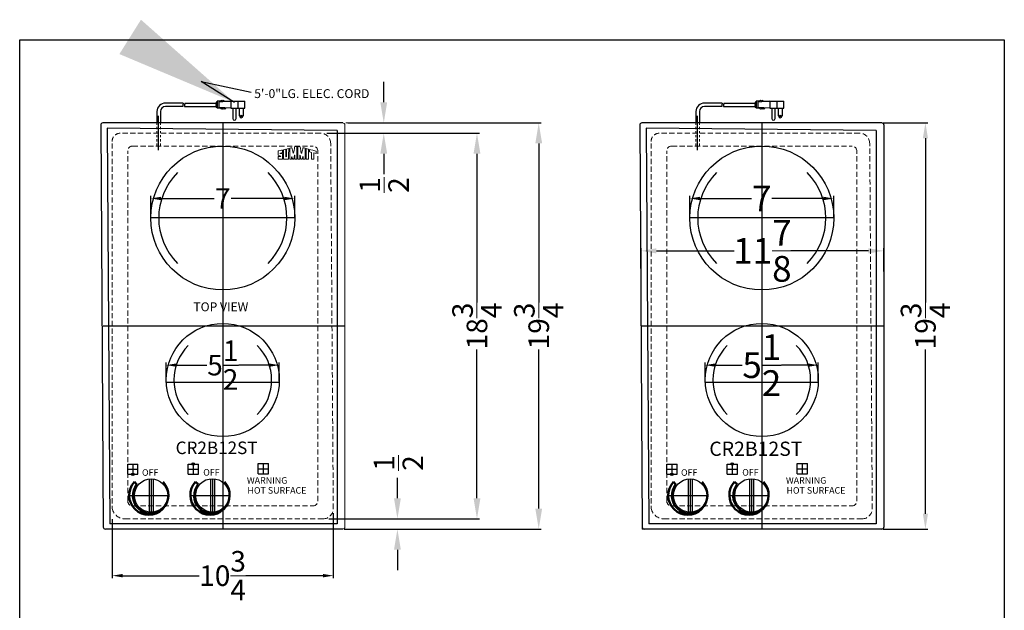
# Model space of a CAD drawing. Extents: x -88605 to -88082, y -89282 to -89041.
# Drawn here: x -88133 to -88085, y -89257 to -89228 of the extents above; entities that cross this region are included whole.
import ezdxf

# ---------------------------------------------------------------- set-up
doc = ezdxf.new("R2010")
doc.units = 0
doc.header["$MEASUREMENT"] = 0
doc.linetypes.add('HIDDEN', pattern=[0.375, 0.25, -0.125])
doc.layers.get('Defpoints').update_dxf_attribs({"color": 150, "linetype": 'CONTINUOUS'})
for name, color, linetype, lineweight in [('AM_5', 8, 'CONTINUOUS', 15), ('AM_8', 1, 'CONTINUOUS', 15), ('HIDDEN 0.1M', 8, 'HIDDEN', 9), ('LINE 50', 1, 'CONTINUOUS', 50), ('OBJECT', 7, 'CONTINUOUS', 30)]:
    doc.layers.add(name, color=color, linetype=linetype, lineweight=lineweight)
doc.layers.add('Layer 1', color=7, linetype='CONTINUOUS')
doc.layers.add('LOGO SUMMIT', color=7, linetype='CONTINUOUS')
doc.styles.get("Standard").update_dxf_attribs({"font": 'arial.ttf', "height": 1})
doc.dimstyles.new('Fraction-1&HTO12', dxfattribs={"dimscale": 6, "dimtxt": 1.25, "dimasz": 1, "dimexe": 0.125, "dimexo": 0.0625, "dimgap": 0.09, "dimtad": 0, "dimdec": 3, "dimzin": 3, "dimdsep": 46, "dimlunit": 5, "dimtxsty": 'Standard', "dimcen": 0.09, "dimdle": 0.125, "dimadec": 0, "dimazin": 0, "dimtfac": 1, "dimtdec": 3, "dimtofl": 0, "dimtmove": 2, "dimatfit": 3, "dimfxl": 0.125, "dimtolj": 1, "dimtzin": 0, "dimarcsym": 0})
doc.dimstyles.new('Fraction-1&HTO12$0', dxfattribs={"dimscale": 6, "dimtxt": 1.25, "dimasz": 1, "dimexe": 0.125, "dimexo": 0.0625, "dimgap": 0.09, "dimtad": 0, "dimdec": 3, "dimzin": 3, "dimdsep": 46, "dimlunit": 5, "dimtxsty": 'Standard', "dimcen": 0.09, "dimdle": 0.125, "dimadec": 0, "dimazin": 0, "dimtfac": 1, "dimtdec": 3, "dimtofl": 0, "dimtmove": 2, "dimatfit": 3, "dimfxl": 1, "dimtolj": 1, "dimtzin": 0, "dimarcsym": 0})

# ---------------------------------------------------------------- blocks, each defined once
blk = doc.blocks.new('*D56')
at = {"layer": 'AM_5', "color": 0, "lineweight": -2, "transparency": 16777216}
for p, q in [((-88116.64, -89233.438), (-88107.349, -89233.438)), ((-88107.474, -89234.438), (-88107.474, -89242.176)), ((-88107.474, -89252.188), (-88107.474, -89244.45)), ((-88116.796, -89253.188), (-88107.349, -89253.188))]:
    blk.add_line(p, q, dxfattribs=at)
at = {"layer": 'AM_5', "color": 0, "transparency": 16777216}
for points in [[(-88107.641, -89234.438), (-88107.307, -89234.438), (-88107.474, -89233.438)], [(-88107.641, -89252.188), (-88107.307, -89252.188), (-88107.474, -89253.188)]]:
    blk.add_solid(points, dxfattribs=at)
at = {"layer": 'Defpoints', "color": 0, "transparency": 16777216}
for p in [(-88116.702, -89233.438), (-88107.474, -89233.438), (-88116.858, -89253.188)]:
    blk.add_point(p, dxfattribs=at)
at = {"layer": 'AM_5', "color": 0, "transparency": 16777216, "insert": (-88107.474, -89243.313), "char_height": 1, "attachment_point": 5, "rotation": 90}
blk.add_mtext('\\A1;19{\\H1x;\\S3/4;}', dxfattribs=at)
blk = doc.blocks.new('*D58')
at = {"layer": 'AM_5', "color": 0, "lineweight": -2, "transparency": 16777216}
for p, q in [((-88115.012, -89232.438), (-88115.012, -89231.438)), ((-88116.754, -89233.438), (-88114.887, -89233.438)), ((-88117.742, -89233.938), (-88114.887, -89233.938)), ((-88115.012, -89234.938), (-88115.012, -89235.938))]:
    blk.add_line(p, q, dxfattribs=at)
at = {"layer": 'AM_5', "color": 0, "transparency": 16777216}
for points in [[(-88115.179, -89232.438), (-88114.846, -89232.438), (-88115.012, -89233.438)], [(-88115.179, -89234.938), (-88114.846, -89234.938), (-88115.012, -89233.938)]]:
    blk.add_solid(points, dxfattribs=at)
at = {"layer": 'Defpoints', "color": 0, "transparency": 16777216}
for p in [(-88116.817, -89233.438), (-88115.012, -89233.438), (-88117.805, -89233.938)]:
    blk.add_point(p, dxfattribs=at)
at = {"layer": 'AM_5', "color": 0, "transparency": 16777216, "insert": (-88114.991, -89236.462), "char_height": 1, "attachment_point": 5, "rotation": 90}
blk.add_mtext('\\A1;{\\H1x;\\S1/2;}', dxfattribs=at)
blk = doc.blocks.new('KNAB (TV)')
at = {"layer": 'Defpoints'}
for p, q in [((-0.013, -2.028), (-0.013, 1.637)), ((-1.577, 0.026), (1.552, 0.026))]:
    blk.add_line(p, q, dxfattribs=at)
at = {"layer": 'LINE 50'}
blk.add_line((-1.287, -1.544), (-1.06, -1.299), dxfattribs=at)
for centre, radius, start, end in [((-0.041, -0.196), 1.835, 227.25454, 132.74546), ((0, 0), 1.676, 230.77411, 38.77476)]:
    blk.add_arc(centre, radius, start, end, dxfattribs=at)
at = {"layer": 'OBJECT'}
for p, q in [((-1.577, 0.213), (1.552, 0.213)), ((-1.577, -0.162), (1.552, -0.162))]:
    blk.add_line(p, q, dxfattribs=at)
blk.add_circle((-0.013, 0.026), 1.564, dxfattribs=at)
blk = doc.blocks.new('*D61')
at = {"layer": 'AM_5', "color": 0, "lineweight": -2, "transparency": 16777216}
for p, q in [((-88128.219, -89252.706), (-88128.219, -89255.577)), ((-88117.469, -89252.412), (-88117.469, -89255.577)), ((-88127.719, -89255.452), (-88123.992, -89255.452)), ((-88117.969, -89255.452), (-88121.719, -89255.452))]:
    blk.add_line(p, q, dxfattribs=at)
at = {"layer": 'AM_5', "color": 0, "transparency": 16777216}
for points in [[(-88127.719, -89255.369), (-88127.719, -89255.535), (-88128.219, -89255.452)], [(-88117.969, -89255.369), (-88117.969, -89255.535), (-88117.469, -89255.452)]]:
    blk.add_solid(points, dxfattribs=at)
at = {"layer": 'Defpoints', "color": 0, "transparency": 16777216}
for p in [(-88128.219, -89252.644), (-88117.469, -89252.349), (-88117.469, -89255.452)]:
    blk.add_point(p, dxfattribs=at)
at = {"layer": 'AM_5', "color": 0, "transparency": 16777216, "insert": (-88122.855, -89255.452), "char_height": 1, "attachment_point": 5}
blk.add_mtext('\\A1;10{\\H1x;\\S3/4;}', dxfattribs=at)
blk = doc.blocks.new('*D62')
at = {"layer": 'AM_5', "color": 0, "lineweight": -2, "transparency": 16777216}
for p, q in [((-88114.348, -89251.688), (-88114.348, -89250.688)), ((-88117.677, -89252.688), (-88114.223, -89252.688)), ((-88116.944, -89253.188), (-88114.223, -89253.188)), ((-88114.348, -89254.188), (-88114.348, -89255.188))]:
    blk.add_line(p, q, dxfattribs=at)
at = {"layer": 'AM_5', "color": 0, "transparency": 16777216}
for points in [[(-88114.515, -89251.688), (-88114.181, -89251.688), (-88114.348, -89252.688)], [(-88114.515, -89254.188), (-88114.181, -89254.188), (-88114.348, -89253.188)]]:
    blk.add_solid(points, dxfattribs=at)
at = {"layer": 'Defpoints', "color": 0, "transparency": 16777216}
for p in [(-88117.739, -89252.688), (-88114.348, -89252.688), (-88117.006, -89253.188)]:
    blk.add_point(p, dxfattribs=at)
at = {"layer": 'AM_5', "color": 0, "transparency": 16777216, "insert": (-88114.297, -89249.977), "char_height": 1, "attachment_point": 5, "rotation": 90}
blk.add_mtext('\\A1;{\\H1x;\\S1/2;}', dxfattribs=at)
blk = doc.blocks.new('*D63')
at = {"layer": 'AM_5', "color": 0, "lineweight": -2, "transparency": 16777216}
for p, q in [((-88117.786, -89233.938), (-88110.354, -89233.938)), ((-88110.479, -89234.938), (-88110.479, -89242.176)), ((-88110.479, -89251.688), (-88110.479, -89244.45)), ((-88117.677, -89252.688), (-88110.354, -89252.688))]:
    blk.add_line(p, q, dxfattribs=at)
at = {"layer": 'AM_5', "color": 0, "transparency": 16777216}
for points in [[(-88110.645, -89234.938), (-88110.312, -89234.938), (-88110.479, -89233.938)], [(-88110.645, -89251.688), (-88110.312, -89251.688), (-88110.479, -89252.688)]]:
    blk.add_solid(points, dxfattribs=at)
at = {"layer": 'Defpoints', "color": 0, "transparency": 16777216}
for p in [(-88117.848, -89233.938), (-88117.739, -89252.688), (-88110.479, -89252.688)]:
    blk.add_point(p, dxfattribs=at)
at = {"layer": 'AM_5', "color": 0, "transparency": 16777216, "insert": (-88110.479, -89243.313), "char_height": 1, "attachment_point": 5, "rotation": 90}
blk.add_mtext('\\A1;18{\\H1x;\\S3/4;}', dxfattribs=at)
blk = doc.blocks.new('*D66')
at = {"layer": 'Defpoints', "color": 0, "lineweight": -2, "transparency": 16777216}
for p, q in [((-88126.344, -89238), (-88126.344, -89236.989)), ((-88125.844, -89237.114), (-88123.257, -89237.114)), ((-88119.844, -89237.114), (-88122.43, -89237.114)), ((-88119.344, -89238), (-88119.344, -89236.989))]:
    blk.add_line(p, q, dxfattribs=at)
at = {"layer": 'Defpoints', "color": 0, "transparency": 16777216}
for p in [(-88119.344, -89237.114), (-88126.344, -89238.063), (-88119.344, -89238.063)]:
    blk.add_point(p, dxfattribs=at)
for points in [[(-88125.844, -89237.031), (-88125.844, -89237.198), (-88126.344, -89237.114)], [(-88119.844, -89237.031), (-88119.844, -89237.198), (-88119.344, -89237.114)]]:
    blk.add_solid(points, dxfattribs=at)
at = {"layer": 'Defpoints', "color": 0, "transparency": 16777216, "insert": (-88122.844, -89237.114), "char_height": 1, "attachment_point": 5}
blk.add_mtext('\\A1;7', dxfattribs=at)
blk = doc.blocks.new('*D67')
at = {"layer": 'Defpoints', "color": 0, "lineweight": -2, "transparency": 16777216}
for p, q in [((-88125.591, -89246), (-88125.591, -89245.091)), ((-88120.097, -89246), (-88120.097, -89245.091)), ((-88125.091, -89245.216), (-88123.624, -89245.216)), ((-88120.597, -89245.216), (-88122.063, -89245.216))]:
    blk.add_line(p, q, dxfattribs=at)
at = {"layer": 'Defpoints', "color": 0, "transparency": 16777216}
for p in [(-88120.097, -89245.216), (-88125.591, -89246.063), (-88120.097, -89246.063)]:
    blk.add_point(p, dxfattribs=at)
for points in [[(-88125.091, -89245.133), (-88125.091, -89245.299), (-88125.591, -89245.216)], [(-88120.597, -89245.133), (-88120.597, -89245.299), (-88120.097, -89245.216)]]:
    blk.add_solid(points, dxfattribs=at)
at = {"layer": 'Defpoints', "color": 0, "transparency": 16777216, "insert": (-88122.844, -89245.216), "char_height": 1, "attachment_point": 5}
blk.add_mtext('\\A1;5{\\H1x;\\S1/2;}', dxfattribs=at)
blk = doc.blocks.new('S U M M I T   L O G O (#9)')
at = {"layer": 'Layer 1', "lineweight": 0}
for points, knots in [([(0.791, 0.94), (0.792, 0.94), (0.998, 0.994), (0.998, 0.993), (0.998, 0.985), (0.994, 0.012), (0.994, -0.003), (0.994, -0.005), (0.519, -0.003), (0.519, -0.002), (0.519, -0.002), (0.521, 0.714), (0.521, 0.871), (0.588, 0.888), (0.66, 0.908), (0.723, 0.923), (0.723, 0.851), (0.727, 0.415), (0.727, 0.313), (0.727, 0.279), (0.723, 0.208), (0.758, 0.206), (0.792, 0.204), (0.791, 0.279), (0.791, 0.313), (0.791, 0.418), (0.792, 0.8), (0.791, 0.94)], [0, 0, 0, 0, 1, 1, 1, 2, 2, 2, 3, 3, 3, 4, 4, 4, 5, 5, 5, 6, 6, 6, 7, 7, 7, 8, 8, 8, 9, 9, 9, 9]), ([(1.769, 1.185), (1.769, 1.185), (1.769, 0.023), (1.769, -0.002), (1.739, -0.003), (1.577, -0.002), (1.577, -0.002), (1.576, 0.079), (1.579, 0.291), (1.579, 0.291), (1.578, 0.314), (1.584, 0.367), (1.568, 0.374), (1.555, 0.38), (1.55, 0.345), (1.541, 0.305), (1.516, 0.18), (1.503, 0.104), (1.483, -0.003), (1.445, -0.003), (1.399, -0.002), (1.361, -0.003), (1.35, 0.038), (1.312, 0.256), (1.283, 0.243), (1.273, 0.225), (1.275, 0.063), (1.275, -0.002), (1.214, -0.002), (1.153, -0.002), (1.092, -0.002), (1.092, -0.002), (1.092, 1.013), (1.092, 1.013), (1.165, 1.031), (1.219, 1.045), (1.292, 1.063), (1.317, 0.955), (1.381, 0.701), (1.393, 0.651), (1.404, 0.606), (1.415, 0.535), (1.438, 0.534), (1.455, 0.534), (1.458, 0.564), (1.463, 0.586), (1.47, 0.622), (1.529, 0.948), (1.558, 1.132), (1.634, 1.151), (1.735, 1.177), (1.769, 1.185)], [0, 0, 0, 0, 1, 1, 1, 2, 2, 2, 3, 3, 3, 4, 4, 4, 5, 5, 5, 6, 6, 6, 7, 7, 7, 8, 8, 8, 9, 9, 9, 10, 10, 10, 11, 11, 11, 12, 12, 12, 13, 13, 13, 14, 14, 14, 15, 15, 15, 16, 16, 16, 17, 17, 17, 17]), ([(2.541, 1.013), (2.541, 1.013), (2.541, -0.002), (2.541, -0.002), (2.48, -0.002), (2.419, -0.002), (2.357, -0.002), (2.357, 0.063), (2.36, 0.225), (2.35, 0.243), (2.321, 0.256), (2.282, 0.038), (2.271, -0.003), (2.234, -0.002), (2.187, -0.003), (2.149, -0.003), (2.129, 0.104), (2.117, 0.18), (2.091, 0.305), (2.083, 0.345), (2.078, 0.38), (2.065, 0.374), (2.048, 0.367), (2.055, 0.314), (2.053, 0.291), (2.053, 0.291), (2.056, 0.079), (2.056, -0.002), (2.056, -0.002), (1.893, -0.003), (1.863, -0.002), (1.863, 0.023), (1.864, 1.185), (1.864, 1.185), (1.897, 1.177), (1.998, 1.151), (2.074, 1.132), (2.104, 0.948), (2.162, 0.622), (2.17, 0.586), (2.175, 0.564), (2.177, 0.534), (2.195, 0.534), (2.218, 0.535), (2.229, 0.606), (2.239, 0.651), (2.251, 0.701), (2.315, 0.955), (2.341, 1.063), (2.414, 1.045), (2.468, 1.031), (2.541, 1.013)], [0, 0, 0, 0, 1, 1, 1, 2, 2, 2, 3, 3, 3, 4, 4, 4, 5, 5, 5, 6, 6, 6, 7, 7, 7, 8, 8, 8, 9, 9, 9, 10, 10, 10, 11, 11, 11, 12, 12, 12, 13, 13, 13, 14, 14, 14, 15, 15, 15, 16, 16, 16, 17, 17, 17, 17]), ([(2.856, 0.931), (2.856, 0.838), (2.854, -0.002), (2.855, -0.002), (2.855, -0.003), (2.637, -0.004), (2.636, -0.003), (2.636, -0.003), (2.636, 0.887), (2.636, 0.887), (2.636, 0.931), (2.637, 0.986), (2.637, 0.986), (2.66, 0.981), (2.806, 0.945), (2.856, 0.931)], [0, 0, 0, 0, 1, 1, 1, 2, 2, 2, 3, 3, 3, 4, 4, 4, 5, 5, 5, 5]), ([(0.42, 0.497), (0.433, 0.485), (0.428, 0.463), (0.428, 0.451), (0.428, 0.441), (0.428, 0.412), (0.428, 0.397), (0.428, 0.29), (0.426, -0.002), (0.426, -0.002), (0.426, -0.003), (0, -0.002), (0, -0.002), (-0.001, -0.002), (0.001, 0.137), (0.001, 0.218), (0.002, 0.233), (0.004, 0.246), (0.019, 0.249), (0.055, 0.249), (0.243, 0.25), (0.262, 0.25), (0.275, 0.25), (0.221, 0.271), (0.164, 0.29), (0.128, 0.303), (0.043, 0.341), (0.013, 0.352), (-0.004, 0.361), (-0.001, 0.376), (-0.001, 0.409), (-0.001, 0.409), (-0.001, 0.739), (-0.001, 0.739), (-0.001, 0.747), (0.365, 0.836), (0.37, 0.838), (0.431, 0.854), (0.427, 0.824), (0.428, 0.787), (0.428, 0.755), (0.428, 0.702), (0.428, 0.647), (0.428, 0.634), (0.429, 0.606), (0.403, 0.592), (0.369, 0.58), (0.342, 0.571), (0.315, 0.562), (0.285, 0.552), (0.246, 0.54), (0.217, 0.531), (0.202, 0.526), (0.121, 0.504), (0.214, 0.504), (0.238, 0.504), (0.355, 0.506), (0.371, 0.506), (0.39, 0.506), (0.41, 0.508), (0.42, 0.497)], [0, 0, 0, 0, 1, 1, 1, 2, 2, 2, 3, 3, 3, 4, 4, 4, 5, 5, 5, 6, 6, 6, 7, 7, 7, 8, 8, 8, 9, 9, 9, 10, 10, 10, 11, 11, 11, 12, 12, 12, 13, 13, 13, 14, 14, 14, 15, 15, 15, 16, 16, 16, 17, 17, 17, 18, 18, 18, 19, 19, 19, 20, 20, 20, 20]), ([(3.589, 0.739), (3.589, 0.702), (3.589, 0.58), (3.589, 0.513), (3.589, 0.513), (3.373, 0.569), (3.373, 0.569), (3.373, 0.569), (3.373, -0.003), (3.373, -0.003), (3.373, -0.003), (3.155, -0.003), (3.155, -0.003), (3.155, 0.003), (3.153, 0.625), (3.153, 0.625), (3.153, 0.625), (2.944, 0.68), (2.944, 0.68), (2.944, 0.704), (2.944, 0.89), (2.944, 0.907), (3.056, 0.876), (3.459, 0.772), (3.589, 0.739)], [0, 0, 0, 0, 1, 1, 1, 2, 2, 2, 3, 3, 3, 4, 4, 4, 5, 5, 5, 6, 6, 6, 7, 7, 7, 8, 8, 8, 8])]:
    blk.add_open_spline(points, degree=3, knots=knots, dxfattribs=at)
blk = doc.blocks.new('*D73')
at = {"layer": 'AM_5', "color": 0, "linetype": 'ByBlock', "lineweight": -2, "transparency": 16777216}
for p, q in [((-88090.722, -89233.438), (-88088.537, -89233.438)), ((-88088.662, -89234.188), (-88088.662, -89242.176)), ((-88088.662, -89252.438), (-88088.662, -89244.45)), ((-88090.722, -89253.188), (-88088.537, -89253.188))]:
    blk.add_line(p, q, dxfattribs=at)
at = {"layer": 'AM_5', "color": 0, "transparency": 16777216}
for points in [[(-88088.787, -89234.188), (-88088.537, -89234.188), (-88088.662, -89233.438)], [(-88088.787, -89252.438), (-88088.537, -89252.438), (-88088.662, -89253.188)]]:
    blk.add_solid(points, dxfattribs=at)
at = {"layer": 'Defpoints', "color": 0, "transparency": 16777216}
for p in [(-88090.784, -89233.438), (-88088.662, -89233.438), (-88090.784, -89253.188)]:
    blk.add_point(p, dxfattribs=at)
at = {"layer": 'AM_5', "color": 0, "transparency": 16777216, "insert": (-88088.662, -89243.313), "char_height": 1, "attachment_point": 5, "rotation": 90}
blk.add_mtext('\\A1;19{\\H1x;\\S3/4;}', dxfattribs=at)
blk = doc.blocks.new('*D70')
at = {"layer": 'Defpoints', "color": 0, "lineweight": -2, "transparency": 16777216}
for p, q in [((185.51, 31.806), (185.51, 32.817)), ((186.01, 32.692), (188.516, 32.692)), ((192.01, 32.692), (189.505, 32.692)), ((192.51, 31.806), (192.51, 32.817))]:
    blk.add_line(p, q, dxfattribs=at)
at = {"layer": 'Defpoints', "color": 0, "transparency": 16777216}
for p in [(192.51, 32.692), (185.51, 31.744), (192.51, 31.744)]:
    blk.add_point(p, dxfattribs=at)
for points in [[(186.01, 32.776), (186.01, 32.609), (185.51, 32.692)], [(192.01, 32.776), (192.01, 32.609), (192.51, 32.692)]]:
    blk.add_solid(points, dxfattribs=at)
at = {"layer": 'Defpoints', "color": 0, "transparency": 16777216, "insert": (189.01, 32.692), "char_height": 1.25, "attachment_point": 5}
blk.add_mtext('\\A1;7', dxfattribs=at)
blk = doc.blocks.new('*D71')
at = {"layer": 'Defpoints', "color": 0, "lineweight": -2, "transparency": 16777216}
for p, q in [((186.263, 23.806), (186.263, 24.716)), ((186.763, 24.591), (188.057, 24.591)), ((191.257, 24.591), (189.963, 24.591)), ((191.757, 23.806), (191.757, 24.716))]:
    blk.add_line(p, q, dxfattribs=at)
at = {"layer": 'Defpoints', "color": 0, "transparency": 16777216}
for p in [(191.757, 24.591), (186.263, 23.744), (191.757, 23.744)]:
    blk.add_point(p, dxfattribs=at)
for points in [[(186.763, 24.674), (186.763, 24.507), (186.263, 24.591)], [(191.257, 24.674), (191.257, 24.507), (191.757, 24.591)]]:
    blk.add_solid(points, dxfattribs=at)
at = {"layer": 'Defpoints', "color": 0, "transparency": 16777216, "insert": (189.01, 24.591), "char_height": 1.25, "attachment_point": 5}
blk.add_mtext('\\A1;5{\\H1x;\\S1/2;}', dxfattribs=at)
blk = doc.blocks.new('*D72')
at = {"layer": 'AM_5', "color": 0, "linetype": 'ByBlock', "lineweight": -2, "transparency": 16777216}
for p, q in [((183.135, 29.144), (183.135, 30.271)), ((194.948, 29.144), (194.948, 30.271)), ((183.885, 30.146), (187.663, 30.146)), ((194.198, 30.146), (190.419, 30.146))]:
    blk.add_line(p, q, dxfattribs=at)
at = {"layer": 'AM_5', "color": 0, "transparency": 16777216}
for points in [[(183.885, 30.271), (183.885, 30.021), (183.135, 30.146)], [(194.198, 30.271), (194.198, 30.021), (194.948, 30.146)]]:
    blk.add_solid(points, dxfattribs=at)
at = {"layer": 'Defpoints', "color": 0, "transparency": 16777216}
for p in [(194.948, 30.146), (183.135, 29.081), (194.948, 29.081)]:
    blk.add_point(p, dxfattribs=at)
at = {"layer": 'AM_5', "color": 0, "transparency": 16777216, "insert": (189.041, 30.146), "char_height": 1.25, "attachment_point": 5}
blk.add_mtext('\\A1;11{\\H1x;\\S7/8;}', dxfattribs=at)
blk = doc.blocks.new('CR2B12ST (TV)')
at = {"layer": 'AM_8'}
h = blk.add_hatch(color=256, dxfattribs=at)
edge = h.paths.add_edge_path()
edge.add_line((-1.4378, 3.165), (-1.4378, 3.2275))
edge.add_arc((-1.4378, 3.165), 0.0625, 90, 180)
edge.add_line((-1.5003, 3.165), (-1.4378, 3.165))
h = blk.add_hatch(color=256, dxfattribs=at)
edge = h.paths.add_edge_path()
edge.add_line((-1.4378, 3.1025), (-1.4378, 3.165))
edge.add_line((-1.4378, 3.165), (-1.5003, 3.165))
edge.add_arc((-1.4378, 3.165), 0.0625, 180, 270)
h = blk.add_hatch(color=256, dxfattribs=at)
edge = h.paths.add_edge_path()
edge.add_line((-1.4378, 3.165), (-1.3753, 3.165))
edge.add_arc((-1.4378, 3.165), 0.0625, 0, 90)
edge.add_line((-1.4378, 3.2275), (-1.4378, 3.165))
h = blk.add_hatch(color=256, dxfattribs=at)
edge = h.paths.add_edge_path()
edge.add_line((-1.4378, 3.165), (-1.4378, 3.1025))
edge.add_arc((-1.4378, 3.165), 0.0625, 270, 360)
edge.add_line((-1.3753, 3.165), (-1.4378, 3.165))
h = blk.add_hatch(color=256, dxfattribs=at)
edge = h.paths.add_edge_path()
edge.add_line((-4.375, 2.665), (-4.375, 2.7275))
edge.add_arc((-4.375, 2.665), 0.0625, 90, 180)
edge.add_line((-4.4375, 2.665), (-4.375, 2.665))
h = blk.add_hatch(color=256, dxfattribs=at)
edge = h.paths.add_edge_path()
edge.add_line((-4.375, 2.6025), (-4.375, 2.665))
edge.add_line((-4.375, 2.665), (-4.4375, 2.665))
edge.add_arc((-4.375, 2.665), 0.0625, 180, 270)
h = blk.add_hatch(color=256, dxfattribs=at)
edge = h.paths.add_edge_path()
edge.add_line((-4.375, 2.665), (-4.3125, 2.665))
edge.add_arc((-4.375, 2.665), 0.0625, 0, 90)
edge.add_line((-4.375, 2.7275), (-4.375, 2.665))
h = blk.add_hatch(color=256, dxfattribs=at)
edge = h.paths.add_edge_path()
edge.add_line((-4.375, 2.665), (-4.375, 2.6025))
edge.add_arc((-4.375, 2.665), 0.0625, 270, 360)
edge.add_line((-4.3125, 2.665), (-4.375, 2.665))
at = {"layer": 'Defpoints'}
for p, q in [((-0.3498, 20.6299), (-0.235, 20.6299)), ((-3.1204, 18.4267), (-3.1204, 20.0973)), ((0, 19.75), (0, 0)), ((3.5, 15.125), (-3.5, 15.125)), ((-5.875, 9.875), (5.9375, 9.875)), ((2.7472, 7.125), (-2.7472, 7.125)), ((-4.5938, 2.915), (-4.1562, 2.915)), ((-4.375, 3.165), (-4.375, 2.665)), ((-1.6566, 2.915), (-1.2191, 2.915)), ((-1.4378, 3.165), (-1.4378, 2.665)), ((1.7514, 2.9375), (2.1889, 2.9375)), ((1.9702, 3.1875), (1.9702, 2.6875))]:
    blk.add_line(p, q, dxfattribs=at)
at = {"layer": 'HIDDEN 0.1M', "ltscale": 0.25}
for p, q in [((-3.2046, 19.75), (-3.2046, 18.625)), ((-3.0362, 19.75), (-3.0362, 18.625))]:
    blk.add_line(p, q, dxfattribs=at)
at = {"layer": 'HIDDEN 0.1M'}
for p, q in [((4.75, 19.25), (-5, 19.25)), ((-5.375, 18.75), (-5.375, 1.0001)), ((5.375, 1.0001), (5.25, 18.75)), ((-4.625, 1.375), (-4.625, 18.375)), ((-4.375, 18.625), (4.375, 18.625)), ((-3.0362, 18.625), (-3.2046, 18.625)), ((-3.2046, 18.625), (-3.0362, 18.625)), ((4.625, 1.375), (4.625, 18.375)), ((-4.375, 1.125), (4.375, 1.125)), ((-4.75, 0.5001), (4.875, 0.5001))]:
    blk.add_line(p, q, dxfattribs=at)
for centre, radius, start, end in [((-4.9793, 18.8439), 0.4066, 92.91179, 193.34842), ((4.75, 18.75), 0.5, 0, 90), ((-4.375, 18.375), 0.25, 90, 180), ((4.375, 18.375), 0.25, 0, 90), ((-4.7667, 1.1199), 0.62, 191.14122, 271.53917), ((-4.375, 1.375), 0.25, 180, 270), ((4.375, 1.375), 0.25, 270, 0), ((4.875, 1.0001), 0.5, 270, 0)]:
    blk.add_arc(centre, radius, start, end, dxfattribs=at)
at = {"layer": 'OBJECT'}
for p, q in [((-1.9285, 20.7137), (-2.7862, 20.7137)), ((-1.8446, 20.7137), (-0.3161, 20.7137)), ((-0.3161, 20.7557), (-0.3161, 20.5041)), ((-0.2741, 20.7557), (-0.3161, 20.7557)), ((-0.3161, 20.7137), (-0.3161, 20.546)), ((-0.2741, 20.7976), (-0.2741, 20.4621)), ((-0.1064, 20.7976), (-0.2741, 20.7976)), ((0.3969, 20.7976), (-0.1903, 20.7557)), ((-0.1903, 20.7557), (-0.1903, 20.5041)), ((-0.0644, 20.8395), (-0.1064, 20.7976)), ((-0.0225, 20.7976), (-0.0644, 20.8395)), ((0.0194, 20.8395), (-0.0225, 20.7976)), ((0.0614, 20.7976), (0.0194, 20.8395)), ((0.0614, 20.7976), (0.9824, 20.7976)), ((0.3969, 20.7976), (1.0678, 20.7976)), ((0.3969, 20.7976), (0.3969, 20.4621)), ((0.7324, 20.7976), (0.7324, 20.4621)), ((1.0678, 20.4621), (1.0678, 20.7976)), ((-3.2046, 20.2956), (-3.2046, 19.75)), ((-3.2046, 20.2956), (-3.2046, 19.75)), ((-3.0362, 20.2956), (-3.0362, 19.75)), ((-3.0362, 20.2956), (-3.0362, 19.75)), ((-1.9391, 20.546), (-2.7862, 20.546)), ((-1.8552, 20.546), (-0.3161, 20.546)), ((-0.2741, 20.5041), (-0.3161, 20.5041)), ((-0.1064, 20.4621), (-0.2741, 20.4621)), ((0.3969, 20.4621), (-0.1903, 20.5041)), ((-0.0644, 20.4202), (-0.1064, 20.4621)), ((-0.0225, 20.4621), (-0.0644, 20.4202)), ((0.0194, 20.4202), (-0.0225, 20.4621)), ((0.0614, 20.4621), (0.0194, 20.4202)), ((0.1033, 20.4202), (0.0614, 20.4621)), ((0.1033, 20.4202), (0.1452, 20.4621)), ((0.3969, 20.4621), (1.0678, 20.4621)), ((0.4807, 20.4621), (0.4807, 19.9589)), ((0.6485, 19.9589), (0.6485, 20.4621)), ((0.8162, 20.0847), (0.8162, 20.4621)), ((0.984, 20.4621), (0.984, 20.0847)), ((-5.9375, 19.65), (-5.8125, 0.1)), ((5.8375, 19.75), (-5.8375, 19.75)), ((5.9375, 19.65), (5.9375, 0.1)), ((-5.625, 19.5), (-5.5, 0.25)), ((5.5625, 19.375), (-5.625, 19.5)), ((5.5625, 19.375), (5.5625, 0.25)), ((-4.625, 3.165), (-4.125, 3.165)), ((-4.625, 2.665), (-4.625, 3.165)), ((-4.125, 2.665), (-4.125, 3.165)), ((-1.6878, 3.165), (-1.1878, 3.165)), ((-1.6878, 2.665), (-1.6878, 3.165)), ((-1.1878, 2.665), (-1.1878, 3.165)), ((1.7202, 3.1875), (2.2202, 3.1875)), ((1.7202, 2.6875), (1.7202, 3.1875)), ((2.2202, 2.6875), (2.2202, 3.1875)), ((-4.625, 2.665), (-4.125, 2.665)), ((-1.6878, 2.665), (-1.1878, 2.665)), ((1.7202, 2.6875), (2.2202, 2.6875)), ((5.8375, 0), (-5.7125, 0)), ((5.5625, 0.25), (-5.5, 0.25))]:
    blk.add_line(p, q, dxfattribs=at)
for centre, radius in [((0.9001, 20.0847), 0.0419), ((0, 15.125), 3.5), ((0, 7.25), 2.75), ((-1.4378, 3.165), 0.0625), ((-4.375, 2.665), 0.0625)]:
    blk.add_circle(centre, radius, dxfattribs=at)
for centre, radius, start, end in [((-2.7862, 20.2956), 0.4181, 90, 180), ((-1.2694, 20.5879), 0.671, 169.19308, 183.58332), ((-1.1856, 20.5879), 0.671, 169.19308, 183.58332), ((-2.7862, 20.2956), 0.25, 90, 180), ((-5.8375, 19.65), 0.1, 90, 180), ((0.5646, 19.9589), 0.0839, 180, 0), ((0.9001, 20.0847), 0.0839, 180, 0), ((5.8375, 19.65), 0.1, 0, 90), ((0, 15.125), 3.1182, 135, 225), ((0, 15.125), 3.1182, 315, 45), ((0, 7.25), 2.375, 135, 225), ((0, 7.25), 2.375, 315, 45), ((-5.7125, 0.1), 0.1, 180, 270), ((5.8375, 0.1), 0.1, 270, 0)]:
    blk.add_arc(centre, radius, start, end, dxfattribs=at)
at = {"layer": 'OBJECT', "xscale": 0.52, "yscale": 0.52, "zscale": 0.52, "rotation": 270}
for p in [(-3.5, 1.625), (-0.5201, 1.6317)]:
    blk.add_blockref('KNAB (TV)', p, dxfattribs=at)
at = {"layer": 'OBJECT'}
blk.add_text('CR2B12ST', height=0.69317, dxfattribs=at).set_placement((-2.5532, 3.5592))
at = {"layer": 'OBJECT', "char_height": 0.31719, "attachment_point": 1}
for insert in [(-3.9313, 2.9095), (-0.9513, 2.9161)]:
    blk.add_mtext('OFF', dxfattribs=dict(at, insert=insert))
at = {"layer": 'OBJECT', "attachment_point": 1}
for s, insert, char_height, width in [('WARNING ', (1.1724, 2.5251), 0.31719, 2.129387), ('HOT SURFACE ', (1.1992, 2.0418), 0.317187, 3.889688)]:
    blk.add_mtext(s, dxfattribs=dict(at, insert=insert, char_height=char_height, width=width))
at = {"layer": 'AM_5'}
dim = blk.add_linear_dim(base=(5.9375, 13.5268967639), p1=(-5.875, 12.4624880643), p2=(5.9375, 12.4624880643), dimstyle='Fraction-1&HTO12$0', override={"dimscale": 1, "dimasz": 0.75, "dimpost": '', "dimfxl": 0.09375, "dimarcsym": 1}, dxfattribs=at)
dim.commit()
dim.dimension.update_dxf_attribs({"geometry": '*D72', "text_midpoint": (0.03125, 13.5268967639), "insert": (-189.0101063154, -16.6188399257)})
at = {"layer": 'Defpoints'}
for base, p1, p2, picture, middle in [((3.5, 16.0736), (-3.5, 15.125), (3.5, 15.125), '*D70', (0, 16.0736)), ((2.7472, 7.9719), (-2.7472, 7.125), (2.7472, 7.125), '*D71', (0, 7.9719))]:
    dim = blk.add_linear_dim(base=base, p1=p1, p2=p2, dimstyle='Fraction-1&HTO12$0', override={"dimscale": 1, "dimtxt": 0.625, "dimasz": 0.5, "dimpost": '', "dimfxl": 0.18}, dxfattribs=at)
    dim.commit()
    dim.dimension.update_dxf_attribs({"geometry": picture, "text_midpoint": middle, "insert": (-189.0101, -16.6188)})

msp = doc.modelspace()

# ---------------------------------------------------------------- hatches: boundary and pattern name
at = {"layer": 'AM_8'}
h = msp.add_hatch(color=256, dxfattribs=at)
edge = h.paths.add_edge_path()
edge.add_line((-88124.28149, -89250.02293), (-88124.28149, -89249.96043))
edge.add_arc((-88124.28149, -89250.02293), 0.0625, 90, 180)
edge.add_line((-88124.34399, -89250.02293), (-88124.28149, -89250.02293))
h = msp.add_hatch(color=256, dxfattribs=at)
edge = h.paths.add_edge_path()
edge.add_line((-88124.28149, -89250.08543), (-88124.28149, -89250.02293))
edge.add_line((-88124.28149, -89250.02293), (-88124.34399, -89250.02293))
edge.add_arc((-88124.28149, -89250.02293), 0.0625, 180, 270)
h = msp.add_hatch(color=256, dxfattribs=at)
edge = h.paths.add_edge_path()
edge.add_line((-88124.28149, -89250.02293), (-88124.21899, -89250.02293))
edge.add_arc((-88124.28149, -89250.02293), 0.0625, 0, 90)
edge.add_line((-88124.28149, -89249.96043), (-88124.28149, -89250.02293))
h = msp.add_hatch(color=256, dxfattribs=at)
edge = h.paths.add_edge_path()
edge.add_line((-88124.28149, -89250.02293), (-88124.28149, -89250.08543))
edge.add_arc((-88124.28149, -89250.02293), 0.0625, 270, 360)
edge.add_line((-88124.21899, -89250.02293), (-88124.28149, -89250.02293))
h = msp.add_hatch(color=256, dxfattribs=at)
edge = h.paths.add_edge_path()
edge.add_line((-88127.21868, -89250.52291), (-88127.21868, -89250.46041))
edge.add_arc((-88127.21868, -89250.52291), 0.0625, 90, 180)
edge.add_line((-88127.28118, -89250.52291), (-88127.21868, -89250.52291))
h = msp.add_hatch(color=256, dxfattribs=at)
edge = h.paths.add_edge_path()
edge.add_line((-88127.21868, -89250.58541), (-88127.21868, -89250.52291))
edge.add_line((-88127.21868, -89250.52291), (-88127.28118, -89250.52291))
edge.add_arc((-88127.21868, -89250.52291), 0.0625, 180, 270)
h = msp.add_hatch(color=256, dxfattribs=at)
edge = h.paths.add_edge_path()
edge.add_line((-88127.21868, -89250.52291), (-88127.15618, -89250.52291))
edge.add_arc((-88127.21868, -89250.52291), 0.0625, 0, 90)
edge.add_line((-88127.21868, -89250.46041), (-88127.21868, -89250.52291))
h = msp.add_hatch(color=256, dxfattribs=at)
edge = h.paths.add_edge_path()
edge.add_line((-88127.21868, -89250.52291), (-88127.21868, -89250.58541))
edge.add_arc((-88127.21868, -89250.52291), 0.0625, 270, 360)
edge.add_line((-88127.15618, -89250.52291), (-88127.21868, -89250.52291))

# ---------------------------------------------------------------- linework, layer by layer
at = {"layer": 'AM_5'}
for p, q in [((-88116.90618, -89233.53789), (-88116.90618, -89253.08789)), ((-88116.85256, -89233.43789), (-88111.82384, -89233.43789))]:
    msp.add_line(p, q, dxfattribs=at)
for centre, start, end in [((-88117.00618, -89233.53789), 0, 90), ((-88117.00618, -89253.08789), 270, 0)]:
    msp.add_arc(centre, 0.1, start, end, dxfattribs=at)
at = {"layer": 'Defpoints'}
for p, q in [((-88123.19348, -89232.55803), (-88123.07866, -89232.55803)), ((-88125.96409, -89234.76119), (-88125.96409, -89233.09055)), ((-88122.84368, -89233.43789), (-88122.84368, -89253.18789)), ((-88119.34368, -89238.06289), (-88126.34368, -89238.06289)), ((-88128.65618, -89243.31289), (-88116.90618, -89243.31289)), ((-88120.09652, -89246.06289), (-88125.59083, -89246.06289)), ((-88127.43743, -89250.27291), (-88126.99993, -89250.27291)), ((-88127.21868, -89250.02291), (-88127.21868, -89250.52291)), ((-88124.50024, -89250.27293), (-88124.06274, -89250.27293)), ((-88124.28149, -89250.02293), (-88124.28149, -89250.52293)), ((-88121.09226, -89250.25034), (-88120.65476, -89250.25034)), ((-88120.87351, -89250.00034), (-88120.87351, -89250.50034))]:
    msp.add_line(p, q, dxfattribs=at)
at = {"layer": 'HIDDEN 0.1M', "ltscale": 0.25}
for p, q in [((-88126.04831, -89233.43789), (-88126.04831, -89234.56289)), ((-88125.87986, -89233.43789), (-88125.87986, -89234.56289))]:
    msp.add_line(p, q, dxfattribs=at)
at = {"layer": 'HIDDEN 0.1M'}
for p, q in [((-88118.09368, -89233.93789), (-88127.84368, -89233.93789)), ((-88128.21868, -89234.43789), (-88128.21868, -89252.1878)), ((-88127.21868, -89234.56289), (-88118.46868, -89234.56289)), ((-88125.87986, -89234.56289), (-88126.04831, -89234.56289)), ((-88126.04831, -89234.56289), (-88125.87986, -89234.56289)), ((-88117.46868, -89252.1878), (-88117.59368, -89234.43789)), ((-88127.46868, -89251.81289), (-88127.46868, -89234.81289)), ((-88118.21868, -89251.81289), (-88118.21868, -89234.81289)), ((-88127.21868, -89252.06289), (-88118.46868, -89252.06289)), ((-88127.59368, -89252.6878), (-88117.96868, -89252.6878))]:
    msp.add_line(p, q, dxfattribs=at)
for centre, radius, start, end in [((-88127.82302, -89234.344), 0.40664, 92.911787, 193.348418), ((-88118.09368, -89234.43789), 0.5, 0, 90), ((-88127.21868, -89234.81289), 0.25, 90, 180), ((-88118.46868, -89234.81289), 0.25, 0, 90), ((-88127.21868, -89251.81289), 0.25, 180, 270), ((-88118.46868, -89251.81289), 0.25, 270, 0), ((-88127.61033, -89252.06799), 0.62003, 191.141217, 271.539166), ((-88117.96868, -89252.1878), 0.5, 270, 0)]:
    msp.add_arc(centre, radius, start, end, dxfattribs=at)
at = {"layer": 'OBJECT'}
for p, q in [((-88124.77219, -89232.47415), (-88125.62986, -89232.47415)), ((-88124.78278, -89232.6419), (-88125.62986, -89232.6419)), ((-88124.6989, -89232.6419), (-88123.15974, -89232.6419)), ((-88124.68832, -89232.47415), (-88123.15974, -89232.47415)), ((-88123.15974, -89232.43222), (-88123.15974, -89232.68384)), ((-88123.1178, -89232.43222), (-88123.15974, -89232.43222)), ((-88123.15974, -89232.47415), (-88123.15974, -89232.6419)), ((-88123.1178, -89232.39028), (-88123.1178, -89232.72577)), ((-88122.95006, -89232.39028), (-88123.1178, -89232.39028)), ((-88122.44682, -89232.39028), (-88123.03393, -89232.43222)), ((-88123.03393, -89232.43222), (-88123.03393, -89232.68384)), ((-88122.90812, -89232.34834), (-88122.95006, -89232.39028)), ((-88122.86618, -89232.39028), (-88122.90812, -89232.34834)), ((-88122.82425, -89232.34834), (-88122.86618, -89232.39028)), ((-88122.78231, -89232.39028), (-88122.82425, -89232.34834)), ((-88122.78231, -89232.39028), (-88121.86132, -89232.39028)), ((-88122.44682, -89232.39028), (-88121.77583, -89232.39028)), ((-88122.44682, -89232.39028), (-88122.44682, -89232.72577)), ((-88122.11132, -89232.39028), (-88122.11132, -89232.72577)), ((-88121.77583, -89232.72577), (-88121.77583, -89232.39028)), ((-88126.04831, -89232.89225), (-88126.04831, -89233.43789)), ((-88126.04831, -89232.89225), (-88126.04831, -89233.43789)), ((-88125.87986, -89232.89225), (-88125.87986, -89233.43789)), ((-88125.87986, -89232.89225), (-88125.87986, -89233.43789)), ((-88123.1178, -89232.68384), (-88123.15974, -89232.68384)), ((-88122.95006, -89232.72577), (-88123.1178, -89232.72577)), ((-88122.44682, -89232.72577), (-88123.03393, -89232.68384)), ((-88122.90812, -89232.76771), (-88122.95006, -89232.72577)), ((-88122.86618, -89232.72577), (-88122.90812, -89232.76771)), ((-88122.82425, -89232.76771), (-88122.86618, -89232.72577)), ((-88122.78231, -89232.72577), (-88122.82425, -89232.76771)), ((-88122.74037, -89232.76771), (-88122.78231, -89232.72577)), ((-88122.74037, -89232.76771), (-88122.69844, -89232.72577)), ((-88122.44682, -89232.72577), (-88121.77583, -89232.72577)), ((-88122.36294, -89232.72577), (-88122.36294, -89233.22901)), ((-88122.1952, -89233.22901), (-88122.1952, -89232.72577)), ((-88122.02745, -89233.1032), (-88122.02745, -89232.72577)), ((-88121.8597, -89232.72577), (-88121.8597, -89233.1032)), ((-88128.78118, -89233.53789), (-88128.65618, -89253.08789)), ((-88117.00618, -89233.43789), (-88128.68118, -89233.43789)), ((-88128.46868, -89233.68789), (-88128.34368, -89252.93789)), ((-88117.28118, -89233.81289), (-88128.46868, -89233.68789)), ((-88117.28118, -89233.81289), (-88117.28118, -89252.93789)), ((-88127.46868, -89250.02291), (-88126.96868, -89250.02291)), ((-88127.46868, -89250.52291), (-88127.46868, -89250.02291)), ((-88126.96868, -89250.52291), (-88126.96868, -89250.02291)), ((-88124.53149, -89250.02293), (-88124.03149, -89250.02293)), ((-88124.53149, -89250.52293), (-88124.53149, -89250.02293)), ((-88124.03149, -89250.52293), (-88124.03149, -89250.02293)), ((-88121.12351, -89250.00034), (-88120.62351, -89250.00034)), ((-88121.12351, -89250.50034), (-88121.12351, -89250.00034)), ((-88120.62351, -89250.50034), (-88120.62351, -89250.00034)), ((-88127.46868, -89250.52291), (-88126.96868, -89250.52291)), ((-88124.53149, -89250.52293), (-88124.03149, -89250.52293)), ((-88121.12351, -89250.50034), (-88120.62351, -89250.50034)), ((-88117.00618, -89253.18789), (-88128.55618, -89253.18789)), ((-88117.28118, -89252.93789), (-88128.34368, -89252.93789)), ((-88102.43421, -89253.08789), (-88102.43421, -89253.18789)), ((-88102.33421, -89253.18789), (-88102.43421, -89253.18789))]:
    msp.add_line(p, q, dxfattribs=at)
msp.add_lwpolyline([(-88132.72417, -89229.40196), (-88084.82404, -89229.40196), (-88084.82404, -89276.70354), (-88132.72417, -89276.70354)], close=True, dxfattribs=at)
for centre, radius in [((-88121.94357, -89233.1032), 0.04194), ((-88122.84368, -89238.06289), 3.5), ((-88122.84368, -89245.93789), 2.75), ((-88124.28149, -89250.02293), 0.0625), ((-88127.21868, -89250.52291), 0.0625)]:
    msp.add_circle(centre, radius, dxfattribs=at)
for centre, radius, start, end in [((-88125.62986, -89232.89225), 0.4181, 90, 180), ((-88125.62986, -89232.89225), 0.25, 90, 180), ((-88124.1131, -89232.59996), 0.67099, 169.193077, 183.583322), ((-88124.02923, -89232.59996), 0.67099, 169.193077, 183.583322), ((-88121.94357, -89233.1032), 0.08387, 180, 0), ((-88128.68118, -89233.53789), 0.1, 90, 180), ((-88122.27907, -89233.22901), 0.08387, 180, 0), ((-88122.84368, -89238.06289), 3.11818, 135, 225), ((-88122.84368, -89238.06289), 3.11818, 315, 45), ((-88122.84368, -89245.93789), 2.375, 135, 225), ((-88122.84368, -89245.93789), 2.375, 315, 45), ((-88128.55618, -89253.08789), 0.1, 180, 270)]:
    msp.add_arc(centre, radius, start, end, dxfattribs=at)

# ---------------------------------------------------------------- block references
at = {"layer": 'LOGO SUMMIT', "xscale": 0.5172743881466254, "yscale": 0.5172743881466254, "zscale": 0.5172743881466254}
msp.add_blockref('S U M M I T   L O G O (#9)', (-88120.15458, -89235.19485), dxfattribs=at)
at = {"layer": 'OBJECT'}
msp.add_blockref('CR2B12ST (TV)', (-88096.62171, -89253.18789), dxfattribs=at)
at = {"layer": 'OBJECT', "xscale": 0.52, "yscale": 0.52, "zscale": 0.52, "rotation": 270}
for p in [(-88126.34368, -89251.56289), (-88123.36377, -89251.55621)]:
    msp.add_blockref('KNAB (TV)', p, dxfattribs=at)

# ---------------------------------------------------------------- texts
at = {"layer": 'Defpoints'}
msp.add_text('TOP VIEW', height=0.432, dxfattribs=at).set_placement((-88124.27475, -89242.59636))
at = {"layer": 'OBJECT'}
msp.add_text('CR2B12ST', height=0.609703, dxfattribs=at).set_placement((-88125.13773, -89249.54064))
at = {"layer": 'OBJECT', "attachment_point": 1}
for s, insert, char_height in [('5\'-0"LG. ELEC. CORD', (-88121.31371, -89231.79951), 0.432), ('OFF', (-88126.77493, -89250.27842), 0.317187), ('OFF', (-88123.79503, -89250.27174), 0.317187)]:
    msp.add_mtext(s, dxfattribs=dict(at, insert=insert, char_height=char_height))
for s, insert, char_height, width in [('WARNING ', (-88121.67125, -89250.66277), 0.317187, 2.1293873), ('HOT SURFACE ', (-88121.64448, -89251.14606), 0.3171872, 3.8896877)]:
    msp.add_mtext(s, dxfattribs=dict(at, insert=insert, char_height=char_height, width=width))

# ---------------------------------------------------------------- dimensions: what is measured, and where the dimension line sits
at = {"layer": 'AM_5'}
for base, p1, p2, picture, middle in [((-88115.01238, -89233.43789), (-88117.80483, -89233.93789), (-88116.81677, -89233.43789), '*D58', (-88114.99112, -89236.46191)), ((-88114.34794, -89252.6878), (-88117.00618, -89253.18789), (-88117.73938, -89252.6878), '*D62', (-88114.29657, -89249.97676))]:
    dim = msp.add_linear_dim(base=base, p1=p1, p2=p2, angle=90, dimstyle='Fraction-1&HTO12$0', override={"dimscale": 1}, dxfattribs=at)
    dim.commit()
    dim.dimension.update_dxf_attribs({"geometry": picture, "text_midpoint": middle, "dimtype": 160})
for base, p1, p2, override, picture, middle in [((-88107.47386, -89233.43789), (-88116.85848, -89253.18789), (-88116.70243, -89233.43789), {"dimscale": 1, "dimtxt": 1, "dimfxl": 0.09375}, '*D56', (-88107.47386, -89243.31289)), ((-88088.66247, -89233.43789), (-88090.78421, -89253.18789), (-88090.78421, -89233.43789), {"dimscale": 1, "dimasz": 0.75, "dimpost": '', "dimfxl": 0.09375, "dimarcsym": 1}, '*D73', (-88088.66247, -89243.31289)), ((-88110.47872, -89252.6878), (-88117.84814, -89233.93789), (-88117.73938, -89252.6878), {"dimscale": 1, "dimtxt": 1, "dimfxl": 0.09375}, '*D63', (-88110.47872, -89243.31284))]:
    dim = msp.add_linear_dim(base=base, p1=p1, p2=p2, angle=90, dimstyle='Fraction-1&HTO12$0', override=override, dxfattribs=at)
    dim.commit()
    dim.dimension.update_dxf_attribs({"geometry": picture, "text_midpoint": middle})
dim = msp.add_linear_dim(base=(-88117.46868, -89255.45216), p1=(-88128.21868, -89252.64371), p2=(-88117.46868, -89252.34916), dimstyle='Fraction-1&HTO12$0', override={"dimscale": 1, "dimtxt": 0.625, "dimasz": 0.5, "dimpost": '', "dimfxl": 0.18}, dxfattribs=at)
dim.commit()
dim.dimension.update_dxf_attribs({"geometry": '*D61', "text_midpoint": (-88122.85525, -89255.45216), "dimtype": 160})
at = {"layer": 'Defpoints'}
for base, p1, p2, picture, middle in [((-88119.34368, -89237.1143), (-88126.34368, -89238.06289), (-88119.34368, -89238.06289), '*D66', (-88122.84368, -89237.1143)), ((-88120.09652, -89245.21601), (-88125.59083, -89246.06289), (-88120.09652, -89246.06289), '*D67', (-88122.84368, -89245.21601))]:
    dim = msp.add_linear_dim(base=base, p1=p1, p2=p2, dimstyle='Fraction-1&HTO12$0', override={"dimscale": 1, "dimtxt": 0.625, "dimasz": 0.5, "dimpost": '', "dimfxl": 0.18}, dxfattribs=at)
    dim.commit()
    dim.dimension.update_dxf_attribs({"geometry": picture, "text_midpoint": middle})

# ---------------------------------------------------------------- leaders
at = {"layer": 'OBJECT'}
msp.add_leader([(-88122.26867, -89232.44975), (-88123.89796, -89231.42607), (-88121.46451, -89231.94767)], dimstyle='Fraction-1&HTO12', dxfattribs=at)

doc.saveas('drawing.dxf')
